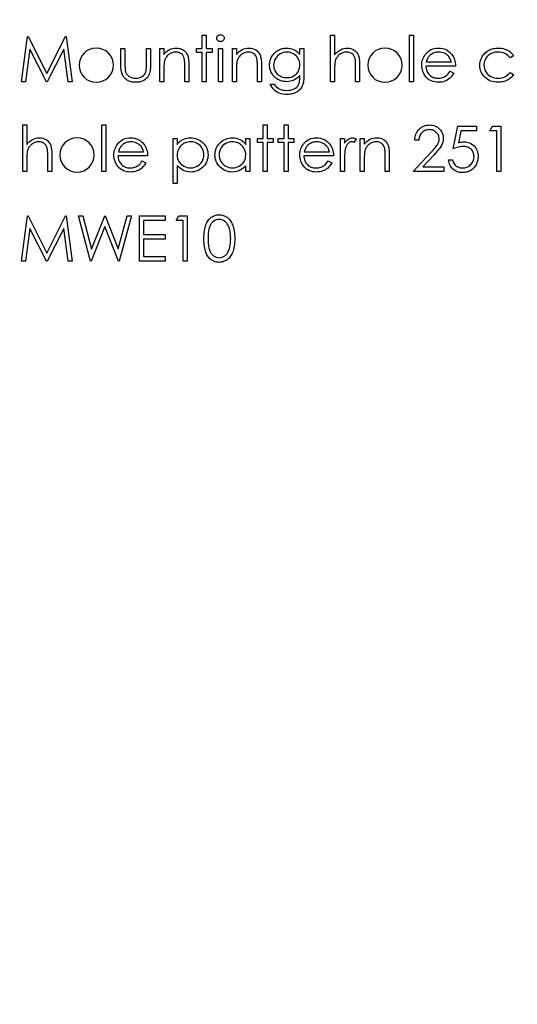
# Model space of a CAD drawing. Units: millimetres. Extents: x -751 to -120, y -164 to 164.
# Drawn here: x -260 to -225, y -76 to -7 of the extents above; entities that cross this region are included whole.
import ezdxf

# ---------------------------------------------------------------- set-up
doc = ezdxf.new("R2010")
doc.units = ezdxf.units.MM

msp = doc.modelspace()

# ---------------------------------------------------------------- linework, layer by layer
at = {"color": 7, "linetype": 'Continuous'}
for p, q in [((-254.436, -9.381), (-254.436, -9.381)), ((-255.779, -15.673), (-255.779, -15.673))]:
    msp.add_line(p, q, dxfattribs=at)
at = {"color": 7, "linetype": 'Continuous', "flags": 128}
for points in [[(-259.666, -11.457), (-259.247, -8.282), (-259.247, -8.282), (-259.206, -8.282), (-259.206, -8.282), (-257.895, -10.887), (-257.895, -10.887), (-256.588, -8.282), (-256.588, -8.282), (-256.546, -8.282), (-256.546, -8.282), (-256.125, -11.457), (-256.125, -11.457), (-256.411, -11.457), (-256.411, -11.457), (-256.715, -9.173), (-256.715, -9.173), (-257.861, -11.457), (-257.861, -11.457), (-257.925, -11.457), (-257.925, -11.457), (-259.076, -9.168), (-259.076, -9.168), (-259.379, -11.457), (-259.379, -11.457), (-259.666, -11.457)], [(-247.007, -8.201), (-246.722, -8.201), (-246.722, -8.201), (-246.722, -9.137), (-246.722, -9.137), (-246.315, -9.137), (-246.315, -9.137), (-246.315, -9.422), (-246.315, -9.422), (-246.722, -9.422), (-246.722, -9.422), (-246.722, -11.457), (-246.722, -11.457), (-247.007, -11.457), (-247.007, -11.457), (-247.007, -9.422), (-247.007, -9.422), (-247.414, -9.422), (-247.414, -9.422), (-247.414, -9.137), (-247.414, -9.137), (-247.007, -9.137), (-247.007, -9.137), (-247.007, -8.201)], [(-245.726, -8.16), (-245.673, -8.165), (-245.624, -8.178), (-245.579, -8.201), (-245.538, -8.232), (-245.504, -8.27), (-245.48, -8.312), (-245.465, -8.357), (-245.46, -8.406), (-245.46, -8.406), (-245.465, -8.453), (-245.48, -8.498), (-245.504, -8.539), (-245.538, -8.577), (-245.579, -8.608), (-245.624, -8.631), (-245.673, -8.644), (-245.726, -8.649), (-245.726, -8.649), (-245.778, -8.644), (-245.826, -8.631), (-245.871, -8.608), (-245.912, -8.577), (-245.945, -8.539), (-245.97, -8.498), (-245.984, -8.453), (-245.989, -8.406), (-245.989, -8.406), (-245.984, -8.357), (-245.97, -8.312), (-245.945, -8.27), (-245.912, -8.232), (-245.871, -8.201), (-245.826, -8.178), (-245.778, -8.165), (-245.726, -8.16)], [(-238.011, -8.201), (-237.726, -8.201), (-237.726, -8.201), (-237.726, -9.575), (-237.726, -9.575), (-237.632, -9.463), (-237.533, -9.365), (-237.43, -9.283), (-237.322, -9.216), (-237.209, -9.164), (-237.091, -9.126), (-236.97, -9.104), (-236.843, -9.096), (-236.843, -9.096), (-236.715, -9.105), (-236.594, -9.129), (-236.481, -9.17), (-236.375, -9.227), (-236.28, -9.299), (-236.197, -9.381), (-236.128, -9.475), (-236.073, -9.58), (-236.05, -9.639), (-236.03, -9.706), (-236.014, -9.781), (-236, -9.863), (-235.99, -9.954), (-235.982, -10.052), (-235.977, -10.159), (-235.976, -10.272), (-235.976, -10.272), (-235.976, -11.457), (-235.976, -11.457), (-236.261, -11.457), (-236.261, -11.457), (-236.261, -10.366), (-236.261, -10.366), (-236.261, -10.271), (-236.263, -10.185), (-236.265, -10.106), (-236.269, -10.036), (-236.273, -9.974), (-236.279, -9.921), (-236.286, -9.875), (-236.294, -9.838), (-236.294, -9.838), (-236.328, -9.731), (-236.374, -9.638), (-236.431, -9.56), (-236.5, -9.496), (-236.581, -9.446), (-236.673, -9.41), (-236.778, -9.388), (-236.894, -9.381), (-236.894, -9.381), (-236.962, -9.384), (-237.029, -9.392), (-237.095, -9.406), (-237.157, -9.425), (-237.219, -9.451), (-237.278, -9.481), (-237.336, -9.517), (-237.392, -9.558), (-237.445, -9.604), (-237.493, -9.652), (-237.536, -9.703), (-237.575, -9.756), (-237.608, -9.812), (-237.638, -9.87), (-237.662, -9.932), (-237.682, -9.996), (-237.682, -9.996), (-237.692, -10.042), (-237.701, -10.097), (-237.709, -10.162), (-237.715, -10.235), (-237.72, -10.318), (-237.724, -10.409), (-237.725, -10.509), (-237.726, -10.618), (-237.726, -10.618), (-237.726, -11.457), (-237.726, -11.457), (-238.011, -11.457), (-238.011, -11.457), (-238.011, -8.201)], [(-232.475, -8.201), (-232.19, -8.201), (-232.19, -8.201), (-232.19, -11.457), (-232.19, -11.457), (-232.475, -11.457), (-232.475, -11.457), (-232.475, -8.201)], [(-252.706, -9.137), (-252.421, -9.137), (-252.421, -9.137), (-252.421, -10.213), (-252.421, -10.213), (-252.42, -10.308), (-252.418, -10.395), (-252.414, -10.474), (-252.409, -10.546), (-252.403, -10.609), (-252.395, -10.666), (-252.386, -10.714), (-252.375, -10.756), (-252.375, -10.756), (-252.356, -10.807), (-252.334, -10.856), (-252.307, -10.902), (-252.278, -10.945), (-252.243, -10.986), (-252.205, -11.024), (-252.164, -11.059), (-252.118, -11.09), (-252.018, -11.144), (-251.909, -11.183), (-251.79, -11.205), (-251.663, -11.213), (-251.663, -11.213), (-251.536, -11.205), (-251.419, -11.183), (-251.312, -11.146), (-251.215, -11.093), (-251.131, -11.029), (-251.06, -10.955), (-251.004, -10.872), (-250.962, -10.779), (-250.962, -10.779), (-250.951, -10.74), (-250.941, -10.693), (-250.933, -10.637), (-250.926, -10.571), (-250.921, -10.495), (-250.918, -10.41), (-250.915, -10.316), (-250.915, -10.213), (-250.915, -10.213), (-250.915, -9.137), (-250.915, -9.137), (-250.63, -9.137), (-250.63, -9.137), (-250.63, -10.267), (-250.63, -10.267), (-250.632, -10.382), (-250.637, -10.49), (-250.646, -10.591), (-250.658, -10.684), (-250.674, -10.77), (-250.694, -10.849), (-250.717, -10.92), (-250.744, -10.984), (-250.775, -11.043), (-250.808, -11.098), (-250.847, -11.15), (-250.887, -11.199), (-250.932, -11.245), (-250.981, -11.287), (-251.033, -11.326), (-251.089, -11.362), (-251.148, -11.394), (-251.211, -11.422), (-251.278, -11.445), (-251.348, -11.464), (-251.422, -11.479), (-251.5, -11.49), (-251.58, -11.496), (-251.666, -11.498), (-251.666, -11.498), (-251.75, -11.496), (-251.832, -11.49), (-251.909, -11.479), (-251.984, -11.464), (-252.054, -11.445), (-252.121, -11.422), (-252.185, -11.394), (-252.244, -11.362), (-252.3, -11.326), (-252.353, -11.287), (-252.402, -11.244), (-252.447, -11.198), (-252.489, -11.149), (-252.526, -11.096), (-252.561, -11.04), (-252.591, -10.981), (-252.618, -10.916), (-252.641, -10.844), (-252.661, -10.763), (-252.677, -10.675), (-252.69, -10.579), (-252.699, -10.476), (-252.704, -10.365), (-252.706, -10.246), (-252.706, -10.246), (-252.706, -9.137)], [(-249.978, -9.137), (-249.693, -9.137), (-249.693, -9.137), (-249.693, -9.556), (-249.693, -9.556), (-249.6, -9.444), (-249.502, -9.348), (-249.399, -9.269), (-249.291, -9.206), (-249.178, -9.158), (-249.061, -9.124), (-248.938, -9.103), (-248.811, -9.096), (-248.811, -9.096), (-248.682, -9.105), (-248.561, -9.129), (-248.448, -9.17), (-248.343, -9.227), (-248.247, -9.299), (-248.164, -9.381), (-248.096, -9.475), (-248.04, -9.581), (-248.017, -9.64), (-247.998, -9.708), (-247.981, -9.782), (-247.967, -9.865), (-247.957, -9.955), (-247.949, -10.053), (-247.944, -10.159), (-247.943, -10.272), (-247.943, -10.272), (-247.943, -11.457), (-247.943, -11.457), (-248.228, -11.457), (-248.228, -11.457), (-248.228, -10.366), (-248.228, -10.366), (-248.229, -10.271), (-248.23, -10.185), (-248.232, -10.106), (-248.236, -10.036), (-248.241, -9.974), (-248.247, -9.921), (-248.254, -9.875), (-248.262, -9.838), (-248.262, -9.838), (-248.294, -9.731), (-248.339, -9.638), (-248.397, -9.56), (-248.466, -9.496), (-248.547, -9.446), (-248.64, -9.41), (-248.744, -9.388), (-248.86, -9.381), (-248.86, -9.381), (-248.929, -9.384), (-248.996, -9.392), (-249.061, -9.406), (-249.124, -9.425), (-249.186, -9.451), (-249.246, -9.481), (-249.304, -9.517), (-249.359, -9.558), (-249.412, -9.604), (-249.46, -9.652), (-249.503, -9.703), (-249.542, -9.756), (-249.576, -9.812), (-249.605, -9.87), (-249.63, -9.932), (-249.65, -9.996), (-249.65, -9.996), (-249.66, -10.043), (-249.669, -10.099), (-249.676, -10.163), (-249.683, -10.237), (-249.687, -10.319), (-249.691, -10.41), (-249.693, -10.51), (-249.693, -10.618), (-249.693, -10.618), (-249.693, -11.457), (-249.693, -11.457), (-249.978, -11.457), (-249.978, -11.457), (-249.978, -9.137)], [(-245.867, -9.137), (-245.582, -9.137), (-245.582, -9.137), (-245.582, -11.457), (-245.582, -11.457), (-245.867, -11.457), (-245.867, -11.457), (-245.867, -9.137)], [(-244.89, -9.137), (-244.605, -9.137), (-244.605, -9.137), (-244.605, -9.556), (-244.605, -9.556), (-244.512, -9.444), (-244.414, -9.348), (-244.311, -9.269), (-244.203, -9.206), (-244.09, -9.158), (-243.972, -9.124), (-243.85, -9.103), (-243.722, -9.096), (-243.722, -9.096), (-243.594, -9.105), (-243.473, -9.129), (-243.36, -9.17), (-243.254, -9.227), (-243.159, -9.299), (-243.076, -9.381), (-243.008, -9.475), (-242.952, -9.581), (-242.929, -9.64), (-242.91, -9.708), (-242.893, -9.782), (-242.879, -9.865), (-242.869, -9.955), (-242.861, -10.053), (-242.856, -10.159), (-242.855, -10.272), (-242.855, -10.272), (-242.855, -11.457), (-242.855, -11.457), (-243.14, -11.457), (-243.14, -11.457), (-243.14, -10.366), (-243.14, -10.366), (-243.141, -10.271), (-243.142, -10.185), (-243.144, -10.106), (-243.148, -10.036), (-243.153, -9.974), (-243.159, -9.921), (-243.166, -9.875), (-243.174, -9.838), (-243.174, -9.838), (-243.206, -9.731), (-243.251, -9.638), (-243.308, -9.56), (-243.378, -9.496), (-243.459, -9.446), (-243.552, -9.41), (-243.656, -9.388), (-243.772, -9.381), (-243.772, -9.381), (-243.841, -9.384), (-243.908, -9.392), (-243.973, -9.406), (-244.036, -9.425), (-244.098, -9.451), (-244.158, -9.481), (-244.215, -9.517), (-244.271, -9.558), (-244.324, -9.604), (-244.372, -9.652), (-244.415, -9.703), (-244.454, -9.756), (-244.488, -9.812), (-244.517, -9.87), (-244.542, -9.932), (-244.561, -9.996), (-244.561, -9.996), (-244.572, -10.043), (-244.58, -10.099), (-244.588, -10.163), (-244.594, -10.237), (-244.599, -10.319), (-244.603, -10.41), (-244.605, -10.51), (-244.605, -10.618), (-244.605, -10.618), (-244.605, -11.457), (-244.605, -11.457), (-244.89, -11.457), (-244.89, -11.457), (-244.89, -9.137)], [(-240.168, -9.137), (-239.883, -9.137), (-239.883, -9.137), (-239.883, -10.978), (-239.883, -10.978), (-239.885, -11.096), (-239.889, -11.205), (-239.896, -11.307), (-239.904, -11.399), (-239.917, -11.485), (-239.931, -11.561), (-239.948, -11.63), (-239.968, -11.69), (-239.968, -11.69), (-240, -11.768), (-240.037, -11.84), (-240.079, -11.908), (-240.126, -11.972), (-240.18, -12.031), (-240.238, -12.086), (-240.301, -12.136), (-240.371, -12.181), (-240.444, -12.221), (-240.521, -12.256), (-240.602, -12.286), (-240.686, -12.31), (-240.774, -12.329), (-240.865, -12.342), (-240.961, -12.35), (-241.059, -12.353), (-241.059, -12.353), (-241.203, -12.348), (-241.339, -12.331), (-241.468, -12.305), (-241.59, -12.268), (-241.702, -12.221), (-241.803, -12.168), (-241.893, -12.107), (-241.972, -12.039), (-242.045, -11.959), (-242.114, -11.863), (-242.181, -11.75), (-242.244, -11.62), (-242.244, -11.62), (-241.959, -11.62), (-241.959, -11.62), (-241.888, -11.727), (-241.806, -11.819), (-241.714, -11.896), (-241.613, -11.958), (-241.5, -12.006), (-241.375, -12.041), (-241.238, -12.061), (-241.087, -12.068), (-241.087, -12.068), (-240.938, -12.061), (-240.801, -12.041), (-240.677, -12.006), (-240.564, -11.958), (-240.465, -11.9), (-240.381, -11.834), (-240.313, -11.762), (-240.259, -11.682), (-240.238, -11.637), (-240.219, -11.586), (-240.204, -11.527), (-240.191, -11.462), (-240.181, -11.39), (-240.174, -11.311), (-240.17, -11.225), (-240.168, -11.133), (-240.168, -11.133), (-240.168, -11.013), (-240.168, -11.013), (-240.257, -11.114), (-240.355, -11.203), (-240.463, -11.279), (-240.58, -11.343), (-240.703, -11.393), (-240.83, -11.429), (-240.961, -11.45), (-241.096, -11.457), (-241.096, -11.457), (-241.175, -11.455), (-241.253, -11.447), (-241.33, -11.435), (-241.406, -11.418), (-241.481, -11.396), (-241.554, -11.368), (-241.626, -11.336), (-241.697, -11.3), (-241.765, -11.258), (-241.829, -11.214), (-241.889, -11.166), (-241.946, -11.114), (-241.998, -11.06), (-242.047, -11.002), (-242.091, -10.94), (-242.132, -10.875), (-242.167, -10.808), (-242.199, -10.739), (-242.225, -10.668), (-242.247, -10.595), (-242.263, -10.522), (-242.276, -10.446), (-242.283, -10.368), (-242.285, -10.29), (-242.285, -10.29), (-242.283, -10.211), (-242.275, -10.132), (-242.263, -10.056), (-242.245, -9.981), (-242.223, -9.907), (-242.195, -9.835), (-242.163, -9.764), (-242.125, -9.694), (-242.083, -9.627), (-242.038, -9.563), (-241.988, -9.503), (-241.935, -9.447), (-241.877, -9.394), (-241.816, -9.345), (-241.751, -9.299), (-241.683, -9.257), (-241.612, -9.22), (-241.54, -9.187), (-241.467, -9.159), (-241.393, -9.136), (-241.318, -9.119), (-241.241, -9.107), (-241.164, -9.099), (-241.087, -9.096), (-241.087, -9.096), (-240.959, -9.103), (-240.836, -9.121), (-240.717, -9.152), (-240.602, -9.195), (-240.491, -9.253), (-240.381, -9.331), (-240.274, -9.428), (-240.168, -9.543), (-240.168, -9.543), (-240.168, -9.137)], [(-241.064, -9.381), (-241.189, -9.389), (-241.309, -9.412), (-241.424, -9.449), (-241.535, -9.503), (-241.638, -9.569), (-241.729, -9.647), (-241.809, -9.737), (-241.877, -9.838), (-241.931, -9.947), (-241.969, -10.061), (-241.993, -10.179), (-242, -10.301), (-242, -10.301), (-241.996, -10.393), (-241.984, -10.482), (-241.964, -10.566), (-241.936, -10.646), (-241.9, -10.722), (-241.856, -10.794), (-241.804, -10.862), (-241.744, -10.926), (-241.678, -10.983), (-241.607, -11.034), (-241.531, -11.076), (-241.451, -11.111), (-241.365, -11.137), (-241.275, -11.157), (-241.18, -11.169), (-241.081, -11.172), (-241.081, -11.172), (-240.981, -11.169), (-240.885, -11.157), (-240.795, -11.138), (-240.71, -11.111), (-240.63, -11.077), (-240.554, -11.034), (-240.484, -10.985), (-240.419, -10.927), (-240.36, -10.864), (-240.31, -10.795), (-240.266, -10.722), (-240.231, -10.644), (-240.203, -10.562), (-240.184, -10.474), (-240.172, -10.382), (-240.168, -10.284), (-240.168, -10.284), (-240.175, -10.158), (-240.197, -10.039), (-240.233, -9.926), (-240.284, -9.821), (-240.347, -9.725), (-240.423, -9.639), (-240.51, -9.564), (-240.61, -9.5), (-240.717, -9.448), (-240.829, -9.411), (-240.944, -9.389), (-241.064, -9.381)], [(-229.635, -10.725), (-229.382, -10.858), (-229.382, -10.858), (-229.444, -10.964), (-229.511, -11.059), (-229.582, -11.144), (-229.658, -11.218), (-229.739, -11.282), (-229.824, -11.338), (-229.915, -11.387), (-230.011, -11.427), (-230.112, -11.458), (-230.219, -11.48), (-230.333, -11.494), (-230.453, -11.498), (-230.453, -11.498), (-230.587, -11.492), (-230.713, -11.475), (-230.831, -11.446), (-230.942, -11.406), (-231.045, -11.355), (-231.141, -11.292), (-231.23, -11.218), (-231.311, -11.132), (-231.384, -11.039), (-231.447, -10.943), (-231.499, -10.844), (-231.543, -10.741), (-231.577, -10.636), (-231.601, -10.529), (-231.615, -10.417), (-231.62, -10.304), (-231.62, -10.304), (-231.616, -10.197), (-231.604, -10.092), (-231.583, -9.991), (-231.554, -9.893), (-231.516, -9.797), (-231.47, -9.705), (-231.416, -9.615), (-231.353, -9.529), (-231.353, -9.529), (-231.265, -9.428), (-231.169, -9.339), (-231.067, -9.266), (-230.957, -9.205), (-230.84, -9.157), (-230.716, -9.123), (-230.585, -9.103), (-230.446, -9.096), (-230.446, -9.096), (-230.304, -9.103), (-230.168, -9.125), (-230.04, -9.161), (-229.92, -9.21), (-229.807, -9.274), (-229.701, -9.353), (-229.603, -9.446), (-229.512, -9.553), (-229.512, -9.553), (-229.453, -9.636), (-229.403, -9.724), (-229.36, -9.818), (-229.325, -9.916), (-229.297, -10.019), (-229.277, -10.127), (-229.265, -10.24), (-229.259, -10.358), (-229.259, -10.358), (-231.335, -10.358), (-231.335, -10.358), (-231.33, -10.45), (-231.317, -10.538), (-231.297, -10.621), (-231.269, -10.7), (-231.234, -10.774), (-231.192, -10.845), (-231.143, -10.911), (-231.086, -10.973), (-231.024, -11.029), (-230.958, -11.078), (-230.889, -11.12), (-230.816, -11.153), (-230.739, -11.179), (-230.659, -11.198), (-230.576, -11.209), (-230.489, -11.213), (-230.489, -11.213), (-230.404, -11.21), (-230.32, -11.2), (-230.238, -11.183), (-230.156, -11.159), (-230.078, -11.13), (-230.006, -11.095), (-229.941, -11.057), (-229.881, -11.015), (-229.823, -10.963), (-229.763, -10.897), (-229.7, -10.818), (-229.635, -10.725)], [(-229.544, -10.073), (-229.578, -9.961), (-229.619, -9.86), (-229.667, -9.772), (-229.722, -9.696), (-229.784, -9.628), (-229.857, -9.568), (-229.938, -9.514), (-230.029, -9.468), (-230.126, -9.43), (-230.226, -9.403), (-230.327, -9.386), (-230.432, -9.381), (-230.432, -9.381), (-230.517, -9.385), (-230.6, -9.395), (-230.679, -9.412), (-230.755, -9.435), (-230.828, -9.467), (-230.898, -9.503), (-230.965, -9.548), (-231.029, -9.599), (-231.029, -9.599), (-231.074, -9.641), (-231.115, -9.688), (-231.154, -9.739), (-231.19, -9.796), (-231.223, -9.858), (-231.253, -9.925), (-231.281, -9.996), (-231.305, -10.073), (-231.305, -10.073), (-229.544, -10.073)], [(-225.189, -9.64), (-225.427, -9.788), (-225.427, -9.788), (-225.508, -9.693), (-225.597, -9.61), (-225.691, -9.54), (-225.793, -9.483), (-225.903, -9.439), (-226.019, -9.407), (-226.142, -9.388), (-226.272, -9.381), (-226.272, -9.381), (-226.376, -9.386), (-226.477, -9.398), (-226.572, -9.419), (-226.663, -9.447), (-226.75, -9.485), (-226.832, -9.531), (-226.909, -9.584), (-226.982, -9.647), (-227.049, -9.715), (-227.106, -9.786), (-227.155, -9.862), (-227.194, -9.94), (-227.225, -10.022), (-227.247, -10.108), (-227.26, -10.198), (-227.265, -10.291), (-227.265, -10.291), (-227.257, -10.412), (-227.232, -10.53), (-227.192, -10.644), (-227.135, -10.755), (-227.064, -10.858), (-226.981, -10.948), (-226.886, -11.027), (-226.778, -11.093), (-226.661, -11.146), (-226.538, -11.183), (-226.408, -11.205), (-226.27, -11.213), (-226.27, -11.213), (-226.144, -11.207), (-226.024, -11.188), (-225.91, -11.156), (-225.801, -11.111), (-225.699, -11.054), (-225.603, -10.984), (-225.512, -10.901), (-225.427, -10.806), (-225.427, -10.806), (-225.189, -10.962), (-225.189, -10.962), (-225.232, -11.024), (-225.279, -11.083), (-225.33, -11.137), (-225.384, -11.188), (-225.441, -11.236), (-225.503, -11.28), (-225.568, -11.321), (-225.636, -11.357), (-225.707, -11.391), (-225.781, -11.419), (-225.857, -11.443), (-225.936, -11.463), (-226.016, -11.478), (-226.1, -11.489), (-226.186, -11.496), (-226.275, -11.498), (-226.275, -11.498), (-226.409, -11.493), (-226.538, -11.476), (-226.661, -11.45), (-226.778, -11.412), (-226.889, -11.364), (-226.995, -11.305), (-227.094, -11.235), (-227.187, -11.154), (-227.273, -11.065), (-227.346, -10.972), (-227.408, -10.875), (-227.459, -10.772), (-227.499, -10.665), (-227.527, -10.554), (-227.544, -10.437), (-227.55, -10.316), (-227.55, -10.316), (-227.547, -10.234), (-227.539, -10.153), (-227.526, -10.074), (-227.507, -9.996), (-227.484, -9.92), (-227.454, -9.845), (-227.42, -9.772), (-227.381, -9.7), (-227.336, -9.631), (-227.288, -9.566), (-227.236, -9.504), (-227.179, -9.447), (-227.119, -9.393), (-227.055, -9.344), (-226.986, -9.298), (-226.914, -9.256), (-226.839, -9.219), (-226.762, -9.186), (-226.682, -9.159), (-226.6, -9.136), (-226.516, -9.119), (-226.43, -9.107), (-226.342, -9.099), (-226.251, -9.096), (-226.251, -9.096), (-226.137, -9.101), (-226.025, -9.114), (-225.915, -9.136), (-225.806, -9.167), (-225.703, -9.205), (-225.608, -9.248), (-225.522, -9.297), (-225.443, -9.351), (-225.371, -9.412), (-225.305, -9.48), (-225.244, -9.556), (-225.189, -9.64)], [(-259.585, -14.493), (-259.3, -14.493), (-259.3, -14.493), (-259.3, -15.867), (-259.3, -15.867), (-259.206, -15.754), (-259.106, -15.657), (-259.003, -15.574), (-258.895, -15.508), (-258.783, -15.455), (-258.665, -15.418), (-258.544, -15.396), (-258.417, -15.388), (-258.417, -15.388), (-258.289, -15.396), (-258.168, -15.42), (-258.054, -15.462), (-257.949, -15.519), (-257.854, -15.59), (-257.771, -15.672), (-257.702, -15.766), (-257.647, -15.871), (-257.624, -15.931), (-257.604, -15.998), (-257.588, -16.072), (-257.574, -16.155), (-257.563, -16.246), (-257.556, -16.344), (-257.551, -16.45), (-257.549, -16.564), (-257.549, -16.564), (-257.549, -17.749), (-257.549, -17.749), (-257.834, -17.749), (-257.834, -17.749), (-257.834, -16.658), (-257.834, -16.658), (-257.835, -16.563), (-257.836, -16.476), (-257.839, -16.398), (-257.843, -16.327), (-257.847, -16.266), (-257.853, -16.212), (-257.86, -16.167), (-257.868, -16.13), (-257.868, -16.13), (-257.902, -16.023), (-257.948, -15.93), (-258.005, -15.852), (-258.074, -15.787), (-258.155, -15.737), (-258.247, -15.702), (-258.352, -15.68), (-258.467, -15.673), (-258.467, -15.673), (-258.536, -15.676), (-258.603, -15.684), (-258.668, -15.698), (-258.731, -15.717), (-258.793, -15.742), (-258.852, -15.772), (-258.91, -15.808), (-258.966, -15.85), (-259.019, -15.896), (-259.066, -15.943), (-259.11, -15.994), (-259.148, -16.048), (-259.182, -16.104), (-259.211, -16.162), (-259.236, -16.224), (-259.256, -16.287), (-259.256, -16.287), (-259.266, -16.334), (-259.275, -16.389), (-259.283, -16.453), (-259.289, -16.527), (-259.293, -16.609), (-259.297, -16.701), (-259.299, -16.801), (-259.3, -16.91), (-259.3, -16.91), (-259.3, -17.749), (-259.3, -17.749), (-259.585, -17.749), (-259.585, -17.749), (-259.585, -14.493)], [(-254.049, -14.493), (-253.764, -14.493), (-253.764, -14.493), (-253.764, -17.749), (-253.764, -17.749), (-254.049, -17.749), (-254.049, -17.749), (-254.049, -14.493)], [(-242.733, -14.493), (-242.448, -14.493), (-242.448, -14.493), (-242.448, -15.429), (-242.448, -15.429), (-242.041, -15.429), (-242.041, -15.429), (-242.041, -15.714), (-242.041, -15.714), (-242.448, -15.714), (-242.448, -15.714), (-242.448, -17.749), (-242.448, -17.749), (-242.733, -17.749), (-242.733, -17.749), (-242.733, -15.714), (-242.733, -15.714), (-243.14, -15.714), (-243.14, -15.714), (-243.14, -15.429), (-243.14, -15.429), (-242.733, -15.429), (-242.733, -15.429), (-242.733, -14.493)], [(-241.267, -14.493), (-240.983, -14.493), (-240.983, -14.493), (-240.983, -15.429), (-240.983, -15.429), (-240.575, -15.429), (-240.575, -15.429), (-240.575, -15.714), (-240.575, -15.714), (-240.983, -15.714), (-240.983, -15.714), (-240.983, -17.749), (-240.983, -17.749), (-241.267, -17.749), (-241.267, -17.749), (-241.267, -15.714), (-241.267, -15.714), (-241.674, -15.714), (-241.674, -15.714), (-241.674, -15.429), (-241.674, -15.429), (-241.267, -15.429), (-241.267, -15.429), (-241.267, -14.493)], [(-231.824, -15.551), (-232.109, -15.551), (-232.109, -15.551), (-232.101, -15.438), (-232.085, -15.33), (-232.06, -15.227), (-232.025, -15.129), (-231.983, -15.037), (-231.931, -14.949), (-231.871, -14.867), (-231.802, -14.79), (-231.726, -14.72), (-231.645, -14.66), (-231.561, -14.609), (-231.472, -14.567), (-231.379, -14.535), (-231.281, -14.511), (-231.18, -14.497), (-231.073, -14.493), (-231.073, -14.493), (-230.969, -14.497), (-230.869, -14.51), (-230.775, -14.532), (-230.685, -14.563), (-230.601, -14.603), (-230.523, -14.651), (-230.448, -14.708), (-230.379, -14.774), (-230.317, -14.846), (-230.264, -14.921), (-230.218, -14.999), (-230.18, -15.08), (-230.152, -15.164), (-230.131, -15.252), (-230.119, -15.342), (-230.114, -15.436), (-230.114, -15.436), (-230.123, -15.569), (-230.147, -15.697), (-230.188, -15.82), (-230.246, -15.939), (-230.283, -16.001), (-230.327, -16.067), (-230.379, -16.139), (-230.439, -16.216), (-230.507, -16.298), (-230.582, -16.385), (-230.666, -16.478), (-230.757, -16.576), (-230.757, -16.576), (-231.551, -17.423), (-231.551, -17.423), (-230.074, -17.423), (-230.074, -17.423), (-230.074, -17.749), (-230.074, -17.749), (-232.231, -17.749), (-232.231, -17.749), (-231, -16.435), (-231, -16.435), (-230.91, -16.341), (-230.828, -16.253), (-230.755, -16.172), (-230.69, -16.097), (-230.634, -16.027), (-230.585, -15.965), (-230.545, -15.908), (-230.512, -15.858), (-230.463, -15.763), (-230.427, -15.665), (-230.406, -15.565), (-230.399, -15.462), (-230.399, -15.462), (-230.402, -15.397), (-230.412, -15.335), (-230.427, -15.275), (-230.449, -15.217), (-230.477, -15.161), (-230.512, -15.108), (-230.552, -15.057), (-230.599, -15.008), (-230.65, -14.964), (-230.704, -14.925), (-230.761, -14.893), (-230.821, -14.866), (-230.884, -14.845), (-230.949, -14.83), (-231.017, -14.821), (-231.088, -14.818), (-231.088, -14.818), (-231.162, -14.821), (-231.234, -14.83), (-231.302, -14.846), (-231.367, -14.867), (-231.428, -14.893), (-231.487, -14.926), (-231.542, -14.966), (-231.594, -15.011), (-231.642, -15.061), (-231.684, -15.116), (-231.721, -15.177), (-231.753, -15.242), (-231.779, -15.312), (-231.799, -15.387), (-231.814, -15.466), (-231.824, -15.551)], [(-227.794, -14.574), (-227.794, -14.9), (-227.794, -14.9), (-228.874, -14.9), (-228.874, -14.9), (-229.045, -15.735), (-229.045, -15.735), (-228.944, -15.708), (-228.848, -15.688), (-228.757, -15.677), (-228.671, -15.673), (-228.671, -15.673), (-228.565, -15.677), (-228.463, -15.691), (-228.366, -15.714), (-228.274, -15.746), (-228.187, -15.787), (-228.105, -15.837), (-228.027, -15.896), (-227.954, -15.965), (-227.888, -16.041), (-227.831, -16.121), (-227.782, -16.207), (-227.743, -16.297), (-227.711, -16.393), (-227.69, -16.494), (-227.676, -16.6), (-227.672, -16.712), (-227.672, -16.712), (-227.674, -16.789), (-227.681, -16.866), (-227.692, -16.94), (-227.708, -17.013), (-227.729, -17.084), (-227.753, -17.154), (-227.783, -17.222), (-227.817, -17.288), (-227.854, -17.352), (-227.896, -17.412), (-227.94, -17.468), (-227.987, -17.52), (-228.038, -17.568), (-228.092, -17.613), (-228.148, -17.654), (-228.209, -17.69), (-228.272, -17.724), (-228.337, -17.751), (-228.405, -17.776), (-228.475, -17.795), (-228.547, -17.811), (-228.622, -17.821), (-228.7, -17.828), (-228.779, -17.83), (-228.779, -17.83), (-228.874, -17.827), (-228.965, -17.814), (-229.052, -17.795), (-229.135, -17.768), (-229.215, -17.733), (-229.291, -17.69), (-229.363, -17.64), (-229.431, -17.581), (-229.494, -17.516), (-229.55, -17.447), (-229.6, -17.373), (-229.643, -17.294), (-229.679, -17.212), (-229.708, -17.124), (-229.731, -17.032), (-229.748, -16.935), (-229.748, -16.935), (-229.463, -16.935), (-229.463, -16.935), (-229.44, -17.025), (-229.411, -17.106), (-229.375, -17.178), (-229.332, -17.242), (-229.282, -17.298), (-229.224, -17.348), (-229.158, -17.393), (-229.085, -17.432), (-229.008, -17.464), (-228.927, -17.486), (-228.846, -17.5), (-228.763, -17.505), (-228.763, -17.505), (-228.681, -17.501), (-228.603, -17.49), (-228.527, -17.472), (-228.455, -17.447), (-228.386, -17.415), (-228.319, -17.375), (-228.255, -17.329), (-228.194, -17.274), (-228.139, -17.215), (-228.09, -17.152), (-228.05, -17.086), (-228.016, -17.016), (-227.99, -16.942), (-227.971, -16.865), (-227.961, -16.784), (-227.957, -16.7), (-227.957, -16.7), (-227.96, -16.623), (-227.97, -16.551), (-227.986, -16.482), (-228.009, -16.417), (-228.038, -16.355), (-228.074, -16.298), (-228.117, -16.243), (-228.165, -16.193), (-228.22, -16.147), (-228.279, -16.108), (-228.342, -16.075), (-228.409, -16.047), (-228.481, -16.026), (-228.557, -16.011), (-228.637, -16.002), (-228.723, -15.999), (-228.723, -15.999), (-228.796, -16.001), (-228.875, -16.009), (-228.956, -16.022), (-229.042, -16.039), (-229.131, -16.062), (-229.224, -16.09), (-229.321, -16.123), (-229.422, -16.161), (-229.422, -16.161), (-229.097, -14.574), (-229.097, -14.574), (-227.794, -14.574)], [(-226.671, -14.574), (-226.084, -14.574), (-226.084, -14.574), (-226.084, -17.749), (-226.084, -17.749), (-226.369, -17.749), (-226.369, -17.749), (-226.369, -14.9), (-226.369, -14.9), (-226.858, -14.9), (-226.858, -14.9), (-226.671, -14.574)], [(-251.208, -17.016), (-250.955, -17.149), (-250.955, -17.149), (-251.018, -17.255), (-251.084, -17.351), (-251.156, -17.436), (-251.232, -17.51), (-251.313, -17.574), (-251.398, -17.63), (-251.489, -17.678), (-251.584, -17.718), (-251.685, -17.75), (-251.793, -17.772), (-251.907, -17.785), (-252.027, -17.79), (-252.027, -17.79), (-252.161, -17.784), (-252.286, -17.767), (-252.405, -17.738), (-252.516, -17.698), (-252.619, -17.647), (-252.715, -17.584), (-252.804, -17.509), (-252.885, -17.423), (-252.957, -17.33), (-253.02, -17.234), (-253.073, -17.135), (-253.116, -17.033), (-253.151, -16.928), (-253.175, -16.82), (-253.189, -16.709), (-253.194, -16.595), (-253.194, -16.595), (-253.19, -16.488), (-253.178, -16.384), (-253.157, -16.283), (-253.127, -16.184), (-253.09, -16.089), (-253.044, -15.997), (-252.989, -15.907), (-252.927, -15.821), (-252.927, -15.821), (-252.839, -15.719), (-252.743, -15.631), (-252.641, -15.557), (-252.531, -15.496), (-252.414, -15.449), (-252.29, -15.415), (-252.159, -15.395), (-252.02, -15.388), (-252.02, -15.388), (-251.877, -15.395), (-251.742, -15.417), (-251.614, -15.452), (-251.494, -15.502), (-251.381, -15.566), (-251.275, -15.645), (-251.177, -15.738), (-251.086, -15.845), (-251.086, -15.845), (-251.027, -15.928), (-250.977, -16.016), (-250.934, -16.109), (-250.899, -16.207), (-250.871, -16.31), (-250.85, -16.418), (-250.838, -16.532), (-250.833, -16.65), (-250.833, -16.65), (-252.909, -16.65), (-252.909, -16.65), (-252.903, -16.742), (-252.891, -16.829), (-252.87, -16.913), (-252.842, -16.991), (-252.808, -17.066), (-252.766, -17.136), (-252.716, -17.203), (-252.66, -17.265), (-252.597, -17.321), (-252.532, -17.37), (-252.463, -17.411), (-252.389, -17.445), (-252.313, -17.471), (-252.233, -17.489), (-252.15, -17.501), (-252.063, -17.505), (-252.063, -17.505), (-251.977, -17.502), (-251.894, -17.491), (-251.811, -17.474), (-251.73, -17.451), (-251.652, -17.421), (-251.58, -17.387), (-251.514, -17.349), (-251.455, -17.306), (-251.397, -17.255), (-251.336, -17.189), (-251.273, -17.11), (-251.208, -17.016)], [(-251.118, -16.365), (-251.152, -16.252), (-251.193, -16.152), (-251.241, -16.064), (-251.296, -15.987), (-251.358, -15.92), (-251.43, -15.859), (-251.512, -15.806), (-251.603, -15.759), (-251.699, -15.721), (-251.799, -15.695), (-251.901, -15.678), (-252.005, -15.673), (-252.005, -15.673), (-252.091, -15.676), (-252.173, -15.686), (-252.253, -15.704), (-252.328, -15.727), (-252.402, -15.758), (-252.472, -15.795), (-252.539, -15.84), (-252.603, -15.891), (-252.603, -15.891), (-252.648, -15.932), (-252.689, -15.98), (-252.728, -16.031), (-252.763, -16.088), (-252.797, -16.15), (-252.827, -16.217), (-252.854, -16.288), (-252.879, -16.365), (-252.879, -16.365), (-251.118, -16.365)], [(-249.042, -15.429), (-248.757, -15.429), (-248.757, -15.429), (-248.757, -15.858), (-248.757, -15.858), (-248.664, -15.744), (-248.564, -15.646), (-248.457, -15.565), (-248.343, -15.501), (-248.222, -15.452), (-248.095, -15.416), (-247.961, -15.395), (-247.82, -15.388), (-247.82, -15.388), (-247.696, -15.394), (-247.577, -15.41), (-247.462, -15.437), (-247.352, -15.476), (-247.247, -15.525), (-247.146, -15.585), (-247.049, -15.656), (-246.958, -15.739), (-246.874, -15.828), (-246.801, -15.923), (-246.74, -16.022), (-246.689, -16.125), (-246.65, -16.233), (-246.622, -16.345), (-246.606, -16.462), (-246.6, -16.582), (-246.6, -16.582), (-246.606, -16.706), (-246.622, -16.825), (-246.649, -16.939), (-246.688, -17.048), (-246.738, -17.153), (-246.8, -17.253), (-246.871, -17.348), (-246.955, -17.438), (-247.046, -17.521), (-247.141, -17.592), (-247.242, -17.652), (-247.346, -17.702), (-247.455, -17.74), (-247.569, -17.767), (-247.688, -17.784), (-247.811, -17.79), (-247.811, -17.79), (-247.949, -17.783), (-248.082, -17.76), (-248.208, -17.725), (-248.33, -17.674), (-248.445, -17.609), (-248.555, -17.53), (-248.659, -17.436), (-248.757, -17.329), (-248.757, -17.329), (-248.757, -18.604), (-248.757, -18.604), (-249.042, -18.604), (-249.042, -18.604), (-249.042, -15.429)], [(-247.822, -15.673), (-247.919, -15.677), (-248.012, -15.69), (-248.101, -15.71), (-248.186, -15.739), (-248.267, -15.776), (-248.344, -15.821), (-248.418, -15.875), (-248.488, -15.937), (-248.55, -16.005), (-248.605, -16.077), (-248.652, -16.153), (-248.69, -16.233), (-248.719, -16.317), (-248.74, -16.406), (-248.753, -16.498), (-248.757, -16.594), (-248.757, -16.594), (-248.75, -16.72), (-248.727, -16.839), (-248.69, -16.952), (-248.637, -17.058), (-248.57, -17.156), (-248.49, -17.243), (-248.397, -17.319), (-248.292, -17.385), (-248.178, -17.437), (-248.061, -17.475), (-247.941, -17.497), (-247.818, -17.505), (-247.818, -17.505), (-247.697, -17.497), (-247.58, -17.474), (-247.466, -17.437), (-247.357, -17.383), (-247.254, -17.316), (-247.163, -17.238), (-247.083, -17.147), (-247.013, -17.044), (-246.957, -16.933), (-246.917, -16.82), (-246.893, -16.704), (-246.885, -16.586), (-246.885, -16.586), (-246.892, -16.467), (-246.917, -16.351), (-246.956, -16.238), (-247.012, -16.128), (-247.081, -16.026), (-247.161, -15.936), (-247.252, -15.858), (-247.353, -15.793), (-247.464, -15.74), (-247.578, -15.703), (-247.698, -15.681), (-247.822, -15.673)], [(-243.669, -15.429), (-243.669, -17.749), (-243.669, -17.749), (-243.954, -17.749), (-243.954, -17.749), (-243.954, -17.348), (-243.954, -17.348), (-244.053, -17.454), (-244.156, -17.546), (-244.267, -17.622), (-244.383, -17.683), (-244.504, -17.73), (-244.631, -17.763), (-244.764, -17.783), (-244.902, -17.79), (-244.902, -17.79), (-245.024, -17.784), (-245.143, -17.767), (-245.257, -17.74), (-245.366, -17.702), (-245.47, -17.652), (-245.571, -17.592), (-245.666, -17.521), (-245.757, -17.438), (-245.84, -17.348), (-245.912, -17.253), (-245.973, -17.153), (-246.023, -17.048), (-246.062, -16.939), (-246.089, -16.825), (-246.106, -16.706), (-246.111, -16.582), (-246.111, -16.582), (-246.106, -16.462), (-246.089, -16.345), (-246.061, -16.233), (-246.022, -16.125), (-245.971, -16.022), (-245.91, -15.923), (-245.838, -15.828), (-245.754, -15.739), (-245.662, -15.656), (-245.566, -15.585), (-245.465, -15.525), (-245.36, -15.476), (-245.25, -15.437), (-245.135, -15.41), (-245.016, -15.394), (-244.893, -15.388), (-244.893, -15.388), (-244.751, -15.395), (-244.616, -15.416), (-244.488, -15.452), (-244.367, -15.501), (-244.254, -15.565), (-244.146, -15.646), (-244.047, -15.744), (-243.954, -15.858), (-243.954, -15.858), (-243.954, -15.429), (-243.954, -15.429), (-243.669, -15.429)], [(-244.889, -15.673), (-245.014, -15.681), (-245.133, -15.703), (-245.248, -15.74), (-245.358, -15.793), (-245.459, -15.858), (-245.55, -15.936), (-245.631, -16.026), (-245.7, -16.128), (-245.755, -16.238), (-245.795, -16.351), (-245.819, -16.467), (-245.826, -16.586), (-245.826, -16.586), (-245.818, -16.704), (-245.795, -16.82), (-245.755, -16.933), (-245.699, -17.044), (-245.629, -17.147), (-245.548, -17.238), (-245.457, -17.316), (-245.354, -17.383), (-245.244, -17.437), (-245.131, -17.474), (-245.013, -17.497), (-244.891, -17.505), (-244.891, -17.505), (-244.768, -17.497), (-244.648, -17.475), (-244.531, -17.437), (-244.418, -17.385), (-244.313, -17.319), (-244.22, -17.243), (-244.142, -17.156), (-244.075, -17.058), (-244.022, -16.952), (-243.984, -16.839), (-243.962, -16.72), (-243.954, -16.594), (-243.954, -16.594), (-243.958, -16.498), (-243.971, -16.406), (-243.992, -16.317), (-244.021, -16.233), (-244.06, -16.153), (-244.106, -16.077), (-244.161, -16.005), (-244.224, -15.937), (-244.294, -15.875), (-244.367, -15.821), (-244.444, -15.776), (-244.525, -15.739), (-244.61, -15.71), (-244.699, -15.69), (-244.792, -15.677), (-244.889, -15.673)], [(-238.183, -17.016), (-237.93, -17.149), (-237.93, -17.149), (-237.992, -17.255), (-238.059, -17.351), (-238.13, -17.436), (-238.206, -17.51), (-238.287, -17.574), (-238.372, -17.63), (-238.463, -17.678), (-238.559, -17.718), (-238.66, -17.75), (-238.767, -17.772), (-238.881, -17.785), (-239.001, -17.79), (-239.001, -17.79), (-239.135, -17.784), (-239.261, -17.767), (-239.379, -17.738), (-239.49, -17.698), (-239.593, -17.647), (-239.689, -17.584), (-239.779, -17.509), (-239.859, -17.423), (-239.932, -17.33), (-239.995, -17.234), (-240.048, -17.135), (-240.091, -17.033), (-240.125, -16.928), (-240.149, -16.82), (-240.163, -16.709), (-240.168, -16.595), (-240.168, -16.595), (-240.164, -16.488), (-240.152, -16.384), (-240.131, -16.283), (-240.102, -16.184), (-240.064, -16.089), (-240.018, -15.997), (-239.964, -15.907), (-239.901, -15.821), (-239.901, -15.821), (-239.813, -15.719), (-239.717, -15.631), (-239.615, -15.557), (-239.505, -15.496), (-239.388, -15.449), (-239.264, -15.415), (-239.133, -15.395), (-238.994, -15.388), (-238.994, -15.388), (-238.852, -15.395), (-238.716, -15.417), (-238.589, -15.452), (-238.468, -15.502), (-238.355, -15.566), (-238.25, -15.645), (-238.151, -15.738), (-238.06, -15.845), (-238.06, -15.845), (-238.001, -15.928), (-237.951, -16.016), (-237.908, -16.109), (-237.873, -16.207), (-237.845, -16.31), (-237.825, -16.418), (-237.813, -16.532), (-237.808, -16.65), (-237.808, -16.65), (-239.883, -16.65), (-239.883, -16.65), (-239.878, -16.742), (-239.865, -16.829), (-239.845, -16.913), (-239.817, -16.991), (-239.782, -17.066), (-239.74, -17.136), (-239.691, -17.203), (-239.634, -17.265), (-239.572, -17.321), (-239.506, -17.37), (-239.437, -17.411), (-239.364, -17.445), (-239.288, -17.471), (-239.207, -17.489), (-239.124, -17.501), (-239.037, -17.505), (-239.037, -17.505), (-238.952, -17.502), (-238.868, -17.491), (-238.786, -17.474), (-238.704, -17.451), (-238.626, -17.421), (-238.554, -17.387), (-238.489, -17.349), (-238.429, -17.306), (-238.371, -17.255), (-238.311, -17.189), (-238.248, -17.11), (-238.183, -17.016)], [(-238.092, -16.365), (-238.126, -16.252), (-238.167, -16.152), (-238.215, -16.064), (-238.27, -15.987), (-238.332, -15.92), (-238.405, -15.859), (-238.486, -15.806), (-238.577, -15.759), (-238.674, -15.721), (-238.774, -15.695), (-238.875, -15.678), (-238.98, -15.673), (-238.98, -15.673), (-239.065, -15.676), (-239.148, -15.686), (-239.227, -15.704), (-239.303, -15.727), (-239.377, -15.758), (-239.447, -15.795), (-239.513, -15.84), (-239.578, -15.891), (-239.578, -15.891), (-239.622, -15.932), (-239.663, -15.98), (-239.702, -16.031), (-239.738, -16.088), (-239.771, -16.15), (-239.801, -16.217), (-239.829, -16.288), (-239.854, -16.365), (-239.854, -16.365), (-238.092, -16.365)], [(-237.319, -15.429), (-237.034, -15.429), (-237.034, -15.429), (-237.034, -15.77), (-237.034, -15.77), (-236.969, -15.676), (-236.902, -15.596), (-236.834, -15.531), (-236.764, -15.478), (-236.693, -15.439), (-236.619, -15.41), (-236.544, -15.394), (-236.468, -15.388), (-236.468, -15.388), (-236.409, -15.393), (-236.348, -15.408), (-236.285, -15.433), (-236.22, -15.468), (-236.22, -15.468), (-236.376, -15.714), (-236.376, -15.714), (-236.418, -15.697), (-236.456, -15.683), (-236.491, -15.676), (-236.522, -15.673), (-236.522, -15.673), (-236.59, -15.681), (-236.658, -15.704), (-236.723, -15.742), (-236.788, -15.795), (-236.819, -15.828), (-236.848, -15.864), (-236.875, -15.905), (-236.901, -15.95), (-236.924, -16), (-236.946, -16.053), (-236.965, -16.111), (-236.983, -16.173), (-236.983, -16.173), (-236.995, -16.228), (-237.005, -16.296), (-237.014, -16.377), (-237.021, -16.471), (-237.027, -16.576), (-237.031, -16.694), (-237.033, -16.825), (-237.034, -16.969), (-237.034, -16.969), (-237.034, -17.749), (-237.034, -17.749), (-237.319, -17.749), (-237.319, -17.749), (-237.319, -15.429)], [(-235.935, -15.429), (-235.65, -15.429), (-235.65, -15.429), (-235.65, -15.847), (-235.65, -15.847), (-235.557, -15.735), (-235.459, -15.639), (-235.356, -15.56), (-235.248, -15.497), (-235.135, -15.45), (-235.017, -15.415), (-234.895, -15.395), (-234.767, -15.388), (-234.767, -15.388), (-234.639, -15.396), (-234.518, -15.42), (-234.405, -15.462), (-234.299, -15.519), (-234.204, -15.59), (-234.121, -15.673), (-234.052, -15.767), (-233.997, -15.873), (-233.974, -15.932), (-233.955, -15.999), (-233.938, -16.074), (-233.924, -16.156), (-233.914, -16.247), (-233.906, -16.345), (-233.901, -16.451), (-233.9, -16.564), (-233.9, -16.564), (-233.9, -17.749), (-233.9, -17.749), (-234.185, -17.749), (-234.185, -17.749), (-234.185, -16.658), (-234.185, -16.658), (-234.185, -16.563), (-234.187, -16.476), (-234.189, -16.398), (-234.193, -16.327), (-234.198, -16.266), (-234.204, -16.212), (-234.211, -16.167), (-234.218, -16.13), (-234.218, -16.13), (-234.251, -16.023), (-234.296, -15.93), (-234.353, -15.852), (-234.423, -15.787), (-234.504, -15.737), (-234.597, -15.702), (-234.701, -15.68), (-234.817, -15.673), (-234.817, -15.673), (-234.886, -15.676), (-234.952, -15.684), (-235.018, -15.698), (-235.081, -15.717), (-235.143, -15.742), (-235.202, -15.772), (-235.26, -15.808), (-235.316, -15.85), (-235.369, -15.896), (-235.417, -15.943), (-235.46, -15.994), (-235.499, -16.048), (-235.532, -16.104), (-235.562, -16.162), (-235.587, -16.224), (-235.606, -16.287), (-235.606, -16.287), (-235.616, -16.334), (-235.625, -16.39), (-235.633, -16.455), (-235.639, -16.528), (-235.644, -16.61), (-235.648, -16.701), (-235.649, -16.801), (-235.65, -16.91), (-235.65, -16.91), (-235.65, -17.749), (-235.65, -17.749), (-235.935, -17.749), (-235.935, -17.749), (-235.935, -15.429)], [(-259.666, -24.041), (-259.247, -20.866), (-259.247, -20.866), (-259.206, -20.866), (-259.206, -20.866), (-257.895, -23.471), (-257.895, -23.471), (-256.588, -20.866), (-256.588, -20.866), (-256.546, -20.866), (-256.546, -20.866), (-256.125, -24.041), (-256.125, -24.041), (-256.411, -24.041), (-256.411, -24.041), (-256.715, -21.756), (-256.715, -21.756), (-257.861, -24.041), (-257.861, -24.041), (-257.925, -24.041), (-257.925, -24.041), (-259.076, -21.751), (-259.076, -21.751), (-259.379, -24.041), (-259.379, -24.041), (-259.666, -24.041)], [(-255.677, -20.866), (-255.383, -20.866), (-255.383, -20.866), (-254.761, -23.194), (-254.761, -23.194), (-253.837, -20.866), (-253.837, -20.866), (-253.796, -20.866), (-253.796, -20.866), (-252.889, -23.178), (-252.889, -23.178), (-252.264, -20.866), (-252.264, -20.866), (-251.973, -20.866), (-251.973, -20.866), (-252.829, -24.041), (-252.829, -24.041), (-252.87, -24.041), (-252.87, -24.041), (-253.825, -21.612), (-253.825, -21.612), (-254.792, -24.041), (-254.792, -24.041), (-254.832, -24.041), (-254.832, -24.041), (-255.677, -20.866)], [(-251.403, -20.866), (-249.612, -20.866), (-249.612, -20.866), (-249.612, -21.191), (-249.612, -21.191), (-251.118, -21.191), (-251.118, -21.191), (-251.118, -22.168), (-251.118, -22.168), (-249.612, -22.168), (-249.612, -22.168), (-249.612, -22.494), (-249.612, -22.494), (-251.118, -22.494), (-251.118, -22.494), (-251.118, -23.715), (-251.118, -23.715), (-249.612, -23.715), (-249.612, -23.715), (-249.612, -24.041), (-249.612, -24.041), (-251.403, -24.041), (-251.403, -24.041), (-251.403, -20.866)], [(-248.652, -20.866), (-248.065, -20.866), (-248.065, -20.866), (-248.065, -24.041), (-248.065, -24.041), (-248.35, -24.041), (-248.35, -24.041), (-248.35, -21.191), (-248.35, -21.191), (-248.839, -21.191), (-248.839, -21.191), (-248.652, -20.866)], [(-246.885, -22.454), (-246.883, -22.302), (-246.876, -22.158), (-246.866, -22.023), (-246.851, -21.897), (-246.833, -21.78), (-246.809, -21.671), (-246.782, -21.572), (-246.751, -21.482), (-246.716, -21.399), (-246.677, -21.32), (-246.634, -21.248), (-246.588, -21.18), (-246.539, -21.117), (-246.487, -21.06), (-246.431, -21.009), (-246.371, -20.962), (-246.309, -20.92), (-246.245, -20.884), (-246.179, -20.854), (-246.111, -20.829), (-246.042, -20.809), (-245.971, -20.795), (-245.898, -20.787), (-245.823, -20.784), (-245.823, -20.784), (-245.748, -20.787), (-245.673, -20.795), (-245.601, -20.809), (-245.531, -20.829), (-245.462, -20.854), (-245.395, -20.884), (-245.33, -20.92), (-245.267, -20.962), (-245.206, -21.009), (-245.148, -21.063), (-245.094, -21.121), (-245.043, -21.185), (-244.996, -21.255), (-244.951, -21.33), (-244.911, -21.411), (-244.872, -21.497), (-244.839, -21.59), (-244.809, -21.691), (-244.784, -21.799), (-244.764, -21.914), (-244.748, -22.038), (-244.736, -22.169), (-244.73, -22.308), (-244.727, -22.454), (-244.727, -22.454), (-244.73, -22.6), (-244.736, -22.738), (-244.748, -22.869), (-244.763, -22.992), (-244.783, -23.107), (-244.808, -23.214), (-244.837, -23.315), (-244.87, -23.407), (-244.908, -23.493), (-244.949, -23.573), (-244.993, -23.648), (-245.04, -23.718), (-245.091, -23.782), (-245.146, -23.841), (-245.204, -23.894), (-245.265, -23.942), (-245.328, -23.984), (-245.394, -24.021), (-245.461, -24.051), (-245.53, -24.077), (-245.601, -24.097), (-245.673, -24.111), (-245.748, -24.119), (-245.823, -24.122), (-245.823, -24.122), (-245.898, -24.119), (-245.971, -24.111), (-246.042, -24.097), (-246.111, -24.078), (-246.178, -24.054), (-246.244, -24.023), (-246.307, -23.988), (-246.369, -23.947), (-246.428, -23.901), (-246.484, -23.849), (-246.536, -23.792), (-246.585, -23.729), (-246.631, -23.662), (-246.674, -23.588), (-246.713, -23.51), (-246.749, -23.426), (-246.78, -23.335), (-246.808, -23.235), (-246.831, -23.126), (-246.85, -23.009), (-246.866, -22.884), (-246.876, -22.749), (-246.883, -22.606), (-246.885, -22.454)], [(-246.6, -22.453), (-246.599, -22.58), (-246.593, -22.7), (-246.586, -22.812), (-246.576, -22.915), (-246.562, -23.01), (-246.545, -23.098), (-246.525, -23.178), (-246.503, -23.249), (-246.476, -23.314), (-246.448, -23.375), (-246.417, -23.433), (-246.382, -23.485), (-246.345, -23.534), (-246.305, -23.58), (-246.261, -23.62), (-246.216, -23.657), (-246.119, -23.718), (-246.02, -23.761), (-245.918, -23.787), (-245.814, -23.796), (-245.814, -23.796), (-245.709, -23.788), (-245.607, -23.762), (-245.509, -23.72), (-245.414, -23.66), (-245.369, -23.624), (-245.327, -23.584), (-245.288, -23.539), (-245.251, -23.49), (-245.217, -23.437), (-245.186, -23.379), (-245.158, -23.317), (-245.133, -23.251), (-245.133, -23.251), (-245.105, -23.166), (-245.08, -23.077), (-245.059, -22.984), (-245.042, -22.886), (-245.029, -22.784), (-245.02, -22.678), (-245.014, -22.568), (-245.012, -22.453), (-245.012, -22.453), (-245.014, -22.339), (-245.019, -22.229), (-245.028, -22.126), (-245.039, -22.027), (-245.054, -21.933), (-245.072, -21.846), (-245.094, -21.763), (-245.119, -21.685), (-245.147, -21.613), (-245.178, -21.546), (-245.211, -21.484), (-245.246, -21.427), (-245.285, -21.374), (-245.326, -21.327), (-245.369, -21.285), (-245.415, -21.249), (-245.511, -21.188), (-245.609, -21.144), (-245.71, -21.119), (-245.814, -21.11), (-245.814, -21.11), (-245.919, -21.119), (-246.021, -21.144), (-246.12, -21.188), (-246.216, -21.249), (-246.261, -21.285), (-246.304, -21.325), (-246.344, -21.371), (-246.381, -21.42), (-246.415, -21.472), (-246.447, -21.53), (-246.476, -21.591), (-246.502, -21.656), (-246.525, -21.727), (-246.544, -21.807), (-246.562, -21.894), (-246.575, -21.99), (-246.586, -22.094), (-246.593, -22.205), (-246.599, -22.325), (-246.6, -22.453)]]:
    msp.add_lwpolyline(points, dxfattribs=at)
at = {"color": 7, "linetype": 'Continuous'}
for radius in [140, 115.5]:
    msp.add_circle((-259.91, -5.166), radius, dxfattribs=at)
for centre, radius, start, end in [((-254.434, -10.297), 1.201, 90.00403, 89.99597), ((-234.204, -10.297), 1.201, 90.00032, 89.99968), ((-234.205, -10.297), 0.916, 89.99708, 90.00292), ((-255.777, -16.589), 1.201, 90.00448, 89.99552)]:
    msp.add_arc(centre, radius, start, end, dxfattribs=at)

doc.saveas('drawing.dxf')
